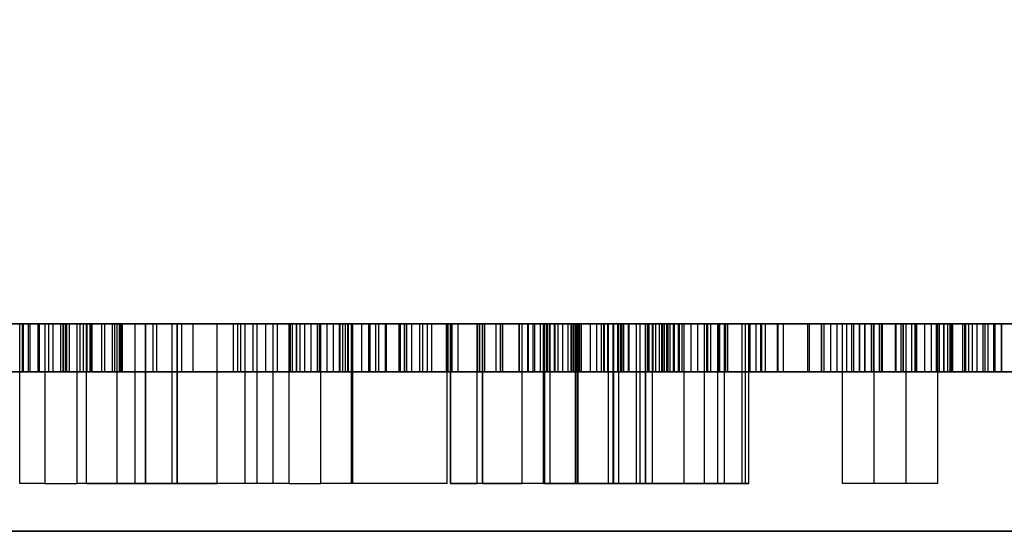
# Model space of a CAD drawing. Units: millimetres. Extents: x 18111 to 23332, y 36865 to 41065.
# Drawn here: x 20778 to 20840, y 39460 to 39492 of the extents above; entities that cross this region are included whole.
import ezdxf

# ---------------------------------------------------------------- set-up
doc = ezdxf.new("R2010")
doc.units = ezdxf.units.MM
doc.header["$LTSCALE"] = 200
doc.layers.add('OTWORY_MONTAŻOWE', color=1, linetype='Continuous')

msp = doc.modelspace()

# ---------------------------------------------------------------- linework, layer by layer
at = {"color": 7, "linetype": 'Continuous', "lineweight": 25}
for p, q in [((19773.574, 39473.196), (21138.64, 39473.196)), ((21068.447, 39473.196), (19844.435, 39473.196)), ((20225.862, 39473.196), (21008.713, 39473.196)), ((20857.109, 39473.196), (20225.993, 39473.196)), ((20815.795, 39473.196), (20692.388, 39473.196)), ((20812.992, 39473.196), (20697.046, 39473.196)), ((20763.271, 39473.196), (20779.243, 39473.196)), ((20813.864, 39473.196), (20764.094, 39473.196)), ((20829.351, 39473.196), (20765.28, 39473.196)), ((20766.079, 39473.196), (20788.978, 39473.196)), ((20818.354, 39473.196), (20766.224, 39473.196)), ((20767.651, 39473.196), (20797.758, 39473.196)), ((20767.967, 39473.196), (20788.978, 39473.196)), ((20778.745, 39473.196), (20769.489, 39473.196)), ((20769.489, 39473.196), (20778.334, 39473.196)), ((20770.339, 39473.196), (20803.937, 39473.196)), ((20770.749, 39473.196), (20834.864, 39473.196)), ((20782.093, 39473.196), (20771.038, 39473.196)), ((20771.356, 39473.196), (20798.713, 39473.196)), ((20782.293, 39473.196), (20772.533, 39473.196)), ((20781.046, 39473.196), (20772.632, 39473.196)), ((20772.632, 39473.196), (20805.219, 39473.196)), ((20794.251, 39473.196), (20772.793, 39473.196)), ((20784.038, 39473.196), (20773.092, 39473.196)), ((20778.635, 39473.196), (20774.326, 39473.196)), ((20780.18, 39473.196), (20774.644, 39473.196)), ((20843.116, 39473.196), (20774.823, 39473.196)), ((20780.674, 39473.196), (20775.505, 39473.196)), ((20780.86, 39473.196), (20775.976, 39473.196)), ((20784.038, 39473.196), (20776.008, 39473.196)), ((20843.292, 39473.196), (20776.706, 39473.196)), ((20784.348, 39473.196), (20777.165, 39473.196)), ((20781.203, 39473.196), (20777.25, 39473.196)), ((20782.497, 39473.196), (20777.486, 39473.196)), ((20781.875, 39473.196), (20777.566, 39473.196)), ((20777.587, 39473.196), (20795.047, 39473.196)), ((20783.42, 39473.196), (20777.884, 39473.196)), ((20779.666, 39473.196), (20778.097, 39473.196)), ((20778.097, 39463.196), (20778.097, 39473.196)), ((20778.262, 39473.196), (20812.169, 39473.196)), ((20778.262, 39470.196), (20778.262, 39473.196)), ((20778.334, 39470.196), (20778.334, 39473.196)), ((20778.334, 39473.196), (20780.794, 39473.196)), ((20778.635, 39470.196), (20778.635, 39473.196)), ((20778.635, 39473.196), (20802.219, 39473.196)), ((20783.914, 39473.196), (20778.745, 39473.196)), ((20778.745, 39470.196), (20778.745, 39473.196)), ((20779.243, 39473.196), (20782.293, 39473.196)), ((20779.243, 39470.196), (20779.243, 39473.196)), ((20779.314, 39473.196), (20779.314, 39470.196)), ((20783.23, 39473.196), (20779.315, 39473.196)), ((20781.666, 39473.196), (20779.666, 39473.196)), ((20779.666, 39473.196), (20779.666, 39463.196)), ((20796.362, 39473.196), (20779.924, 39473.196)), ((20779.924, 39470.196), (20779.924, 39473.196)), ((20780.18, 39470.196), (20780.18, 39473.196)), ((20791.969, 39473.196), (20780.18, 39473.196)), ((20780.64, 39473.196), (20780.64, 39470.196)), ((20780.64, 39473.196), (20782.535, 39473.196)), ((20780.674, 39470.196), (20780.674, 39473.196)), ((20788.252, 39473.196), (20780.674, 39473.196)), ((20780.794, 39473.196), (20780.794, 39470.196)), ((20780.794, 39473.196), (20798.343, 39473.196)), ((20801.104, 39473.196), (20780.86, 39473.196)), ((20780.86, 39470.196), (20780.86, 39473.196)), ((20780.952, 39473.196), (20780.952, 39470.196)), ((20784.54, 39473.196), (20780.961, 39473.196)), ((20781.046, 39473.196), (20798.918, 39473.196)), ((20781.046, 39470.196), (20781.046, 39473.196)), ((20781.203, 39473.196), (20795.685, 39473.196)), ((20781.203, 39470.196), (20781.203, 39473.196)), ((20785.333, 39473.196), (20781.666, 39473.196)), ((20787.985, 39473.196), (20781.666, 39473.196)), ((20781.666, 39473.196), (20781.666, 39463.196)), ((20781.875, 39473.196), (20807.271, 39473.196)), ((20781.875, 39470.196), (20781.875, 39473.196)), ((20784.476, 39473.196), (20782.093, 39473.196)), ((20782.093, 39470.196), (20782.093, 39473.196)), ((20782.273, 39473.196), (20785.333, 39473.196)), ((20784.196, 39473.196), (20782.273, 39473.196)), ((20782.273, 39463.196), (20782.273, 39473.196)), ((20782.293, 39473.196), (20782.293, 39470.196)), ((20806.948, 39473.196), (20782.497, 39473.196)), ((20782.497, 39470.196), (20782.497, 39473.196)), ((20782.535, 39473.196), (20782.535, 39470.196)), ((20805.57, 39473.196), (20782.535, 39473.196)), ((20782.554, 39473.196), (20782.554, 39470.196)), ((20786.469, 39473.196), (20782.555, 39473.196)), ((20782.641, 39473.196), (20811.87, 39473.196)), ((20782.641, 39470.196), (20782.641, 39473.196)), ((20783.23, 39473.196), (20801.985, 39473.196)), ((20783.23, 39470.196), (20783.23, 39473.196)), ((20795.209, 39473.196), (20783.42, 39473.196)), ((20783.42, 39470.196), (20783.42, 39473.196)), ((20783.88, 39473.196), (20783.88, 39470.196)), ((20783.88, 39473.196), (20786.676, 39473.196)), ((20783.914, 39470.196), (20783.914, 39473.196)), ((20791.492, 39473.196), (20783.914, 39473.196)), ((20784.038, 39473.196), (20784.038, 39470.196)), ((20784.196, 39473.196), (20787.985, 39473.196)), ((20784.196, 39463.196), (20784.196, 39473.196)), ((20801.017, 39473.196), (20784.348, 39473.196)), ((20784.348, 39470.196), (20784.348, 39473.196)), ((20784.408, 39473.196), (20784.476, 39473.196)), ((20784.408, 39473.196), (20784.408, 39470.196)), ((20784.476, 39470.196), (20784.476, 39473.196)), ((20784.54, 39470.196), (20784.54, 39473.196)), ((20802.676, 39473.196), (20784.54, 39473.196)), ((20785.333, 39463.196), (20785.333, 39473.196)), ((20785.968, 39473.196), (20785.968, 39463.196)), ((20785.968, 39473.196), (20787.643, 39473.196)), ((20790.473, 39473.196), (20785.968, 39473.196)), ((20785.968, 39463.196), (20785.968, 39473.196)), ((20790.473, 39473.196), (20785.97, 39473.196)), ((20786.469, 39473.196), (20805.225, 39473.196)), ((20786.469, 39470.196), (20786.469, 39473.196)), ((20786.676, 39473.196), (20786.676, 39470.196)), ((20808.375, 39473.196), (20786.676, 39473.196)), ((20787.643, 39463.196), (20787.643, 39473.196)), ((20787.968, 39473.196), (20787.968, 39463.196)), ((20790.473, 39473.196), (20787.968, 39473.196)), ((20790.473, 39473.196), (20787.968, 39473.196)), ((20787.968, 39473.196), (20790.473, 39473.196)), ((20787.968, 39463.196), (20787.968, 39473.196)), ((20787.985, 39463.196), (20787.985, 39473.196)), ((20788.252, 39470.196), (20788.252, 39473.196)), ((20792.728, 39473.196), (20788.252, 39473.196)), ((20788.978, 39470.196), (20788.978, 39473.196)), ((20792.225, 39473.196), (20790.473, 39473.196)), ((20790.473, 39473.196), (20793.977, 39473.196)), ((20790.473, 39463.196), (20790.473, 39473.196)), ((20791.492, 39470.196), (20791.492, 39473.196)), ((20795.968, 39473.196), (20791.492, 39473.196)), ((20791.756, 39473.196), (20791.756, 39470.196)), ((20813.864, 39473.196), (20791.756, 39473.196)), ((20797.366, 39473.196), (20791.969, 39473.196)), ((20791.969, 39470.196), (20791.969, 39473.196)), ((20792.225, 39463.196), (20792.225, 39473.196)), ((20792.728, 39470.196), (20792.728, 39473.196)), ((20792.728, 39473.196), (20795.469, 39473.196)), ((20794.982, 39473.196), (20792.982, 39473.196)), ((20792.982, 39463.196), (20792.982, 39473.196)), ((20793.525, 39473.196), (20799.997, 39473.196)), ((20793.525, 39470.196), (20793.525, 39473.196)), ((20793.977, 39463.196), (20793.977, 39473.196)), ((20794.251, 39470.196), (20794.251, 39473.196)), ((20794.251, 39473.196), (20802.333, 39473.196)), ((20796.982, 39473.196), (20794.982, 39473.196)), ((20794.982, 39463.196), (20794.982, 39473.196)), ((20795.047, 39473.196), (20795.047, 39470.196)), ((20795.441, 39473.196), (20795.047, 39473.196)), ((20800.606, 39473.196), (20795.209, 39473.196)), ((20795.209, 39470.196), (20795.209, 39473.196)), ((20795.441, 39470.196), (20795.441, 39473.196)), ((20795.472, 39470.196), (20795.472, 39473.196)), ((20795.685, 39470.196), (20795.685, 39473.196)), ((20795.685, 39473.196), (20811.657, 39473.196)), ((20795.968, 39470.196), (20795.968, 39473.196)), ((20795.968, 39473.196), (20798.709, 39473.196)), ((20796.362, 39473.196), (20804.947, 39473.196)), ((20796.362, 39470.196), (20796.362, 39473.196)), ((20796.756, 39473.196), (20796.756, 39470.196)), ((20815.947, 39473.196), (20796.777, 39473.196)), ((20796.869, 39473.196), (20796.869, 39470.196)), ((20810.298, 39473.196), (20796.908, 39473.196)), ((20796.919, 39473.196), (20801.017, 39473.196)), ((20796.919, 39470.196), (20796.919, 39473.196)), ((20798.982, 39473.196), (20796.982, 39473.196)), ((20796.982, 39463.196), (20796.982, 39473.196)), ((20797.349, 39473.196), (20797.349, 39470.196)), ((20819.165, 39473.196), (20797.362, 39473.196)), ((20797.366, 39470.196), (20797.366, 39473.196)), ((20798.644, 39473.196), (20797.366, 39473.196)), ((20797.758, 39473.196), (20797.758, 39470.196)), ((20797.758, 39473.196), (20798.512, 39473.196)), ((20798.153, 39470.196), (20798.153, 39473.196)), ((20798.153, 39473.196), (20817.501, 39473.196)), ((20798.163, 39473.196), (20798.163, 39470.196)), ((20802.333, 39473.196), (20798.169, 39473.196)), ((20798.681, 39473.196), (20798.343, 39473.196)), ((20798.343, 39473.196), (20798.343, 39470.196)), ((20798.512, 39473.196), (20798.512, 39470.196)), ((20798.644, 39473.196), (20798.644, 39470.196)), ((20807.979, 39473.196), (20798.644, 39473.196)), ((20798.681, 39470.196), (20798.681, 39473.196)), ((20798.711, 39470.196), (20798.711, 39473.196)), ((20798.713, 39470.196), (20798.713, 39473.196)), ((20798.713, 39473.196), (20799.529, 39473.196)), ((20804.899, 39473.196), (20798.899, 39473.196)), ((20798.899, 39463.196), (20798.899, 39473.196)), ((20798.918, 39473.196), (20809.999, 39473.196)), ((20798.918, 39470.196), (20798.918, 39473.196)), ((20798.982, 39463.196), (20798.982, 39473.196)), ((20799.529, 39473.196), (20799.529, 39470.196)), ((20799.529, 39473.196), (20809.396, 39473.196)), ((20822.479, 39473.196), (20799.997, 39473.196)), ((20799.997, 39470.196), (20799.997, 39473.196)), ((20800.049, 39473.196), (20800.049, 39470.196)), ((20800.437, 39473.196), (20800.049, 39473.196)), ((20800.049, 39473.196), (20817.566, 39473.196)), ((20800.437, 39470.196), (20800.437, 39473.196)), ((20811.351, 39473.196), (20800.437, 39473.196)), ((20801.884, 39473.196), (20800.606, 39473.196)), ((20800.606, 39470.196), (20800.606, 39473.196)), ((20801.017, 39473.196), (20801.017, 39470.196)), ((20844.25, 39473.196), (20801.104, 39473.196)), ((20801.104, 39470.196), (20801.104, 39473.196)), ((20801.869, 39473.196), (20801.869, 39470.196)), ((20811.219, 39473.196), (20801.884, 39473.196)), ((20801.884, 39470.196), (20801.884, 39473.196)), ((20801.903, 39470.196), (20801.903, 39473.196)), ((20811.159, 39473.196), (20801.903, 39473.196)), ((20801.903, 39473.196), (20810.748, 39473.196)), ((20801.985, 39470.196), (20801.985, 39473.196)), ((20809.601, 39473.196), (20801.985, 39473.196)), ((20802.219, 39470.196), (20802.219, 39473.196)), ((20802.219, 39473.196), (20812.992, 39473.196)), ((20802.333, 39473.196), (20802.333, 39470.196)), ((20802.349, 39473.196), (20802.349, 39470.196)), ((20819.486, 39473.196), (20802.37, 39473.196)), ((20802.676, 39470.196), (20802.676, 39473.196)), ((20853.499, 39473.196), (20802.676, 39473.196)), ((20803.163, 39473.196), (20803.163, 39470.196)), ((20803.163, 39473.196), (20867.278, 39473.196)), ((20803.358, 39473.196), (20803.358, 39470.196)), ((20803.677, 39473.196), (20803.358, 39473.196)), ((20803.358, 39473.196), (20820.194, 39473.196)), ((20814.591, 39473.196), (20803.677, 39473.196)), ((20803.677, 39470.196), (20803.677, 39473.196)), ((20803.937, 39470.196), (20803.937, 39473.196)), ((20803.937, 39473.196), (20837.24, 39473.196)), ((20804.857, 39473.196), (20844.25, 39473.196)), ((20804.857, 39470.196), (20804.857, 39473.196)), ((20804.899, 39463.196), (20804.899, 39473.196)), ((20814.708, 39473.196), (20804.947, 39473.196)), ((20804.947, 39473.196), (20804.947, 39470.196)), ((20805.113, 39473.196), (20805.113, 39463.196)), ((20805.113, 39473.196), (20806.787, 39473.196)), ((20809.617, 39473.196), (20805.113, 39473.196)), ((20805.113, 39463.196), (20805.113, 39473.196)), ((20809.617, 39473.196), (20805.115, 39473.196)), ((20805.219, 39473.196), (20838.14, 39473.196)), ((20805.219, 39470.196), (20805.219, 39473.196)), ((20805.225, 39473.196), (20812.841, 39473.196)), ((20805.225, 39470.196), (20805.225, 39473.196)), ((20805.57, 39473.196), (20805.57, 39470.196)), ((20808.374, 39473.196), (20805.57, 39473.196)), ((20806.787, 39463.196), (20806.787, 39473.196)), ((20806.813, 39473.196), (20806.813, 39470.196)), ((20814.576, 39473.196), (20806.813, 39473.196)), ((20806.813, 39473.196), (20818.544, 39473.196)), ((20806.948, 39473.196), (20809.396, 39473.196)), ((20806.948, 39470.196), (20806.948, 39473.196)), ((20807.113, 39473.196), (20807.113, 39463.196)), ((20807.113, 39473.196), (20809.617, 39473.196)), ((20809.617, 39473.196), (20807.113, 39473.196)), ((20809.617, 39473.196), (20807.113, 39473.196)), ((20807.113, 39463.196), (20807.113, 39473.196)), ((20807.271, 39473.196), (20817.816, 39473.196)), ((20807.271, 39470.196), (20807.271, 39473.196)), ((20807.979, 39470.196), (20807.979, 39473.196)), ((20809.434, 39473.196), (20807.979, 39473.196)), ((20808.247, 39470.196), (20808.247, 39473.196)), ((20808.247, 39473.196), (20854.454, 39473.196)), ((20808.374, 39470.196), (20808.374, 39473.196)), ((20808.374, 39473.196), (20809.964, 39473.196)), ((20808.375, 39473.196), (20808.375, 39470.196)), ((20811.613, 39473.196), (20808.375, 39473.196)), ((20809.396, 39473.196), (20809.396, 39470.196)), ((20809.434, 39470.196), (20809.434, 39473.196)), ((20818.764, 39473.196), (20809.434, 39473.196)), ((20809.601, 39470.196), (20809.601, 39473.196)), ((20811.369, 39473.196), (20809.617, 39473.196)), ((20809.617, 39473.196), (20813.122, 39473.196)), ((20809.617, 39463.196), (20809.617, 39473.196)), ((20809.968, 39473.196), (20809.968, 39470.196)), ((20809.973, 39470.196), (20809.973, 39473.196)), ((20814.289, 39473.196), (20809.98, 39473.196)), ((20809.999, 39470.196), (20809.999, 39473.196)), ((20815.834, 39473.196), (20810.298, 39473.196)), ((20810.298, 39470.196), (20810.298, 39473.196)), ((20810.375, 39473.196), (20810.375, 39470.196)), ((20829.967, 39473.196), (20810.375, 39473.196)), ((20813.019, 39473.196), (20810.375, 39473.196)), ((20810.748, 39470.196), (20810.748, 39473.196)), ((20810.748, 39473.196), (20813.208, 39473.196)), ((20810.947, 39473.196), (20819.774, 39473.196)), ((20811.009, 39473.196), (20810.947, 39473.196)), ((20810.947, 39463.196), (20810.947, 39473.196)), ((20816.787, 39473.196), (20811.009, 39473.196)), ((20811.009, 39473.196), (20811.009, 39463.196)), ((20811.159, 39470.196), (20811.159, 39473.196)), ((20816.328, 39473.196), (20811.159, 39473.196)), ((20812.674, 39473.196), (20811.219, 39473.196)), ((20811.219, 39470.196), (20811.219, 39473.196)), ((20812.744, 39473.196), (20811.351, 39473.196)), ((20811.351, 39470.196), (20811.351, 39473.196)), ((20811.369, 39463.196), (20811.369, 39473.196)), ((20811.613, 39473.196), (20811.613, 39470.196)), ((20811.613, 39473.196), (20813.204, 39473.196)), ((20811.657, 39473.196), (20811.657, 39470.196)), ((20811.657, 39473.196), (20814.708, 39473.196)), ((20811.87, 39470.196), (20811.87, 39473.196)), ((20811.87, 39473.196), (20848.139, 39473.196)), ((20812.169, 39473.196), (20836.446, 39473.196)), ((20812.169, 39470.196), (20812.169, 39473.196)), ((20812.474, 39473.196), (20812.474, 39470.196)), ((20821.247, 39473.196), (20812.478, 39473.196)), ((20822.004, 39473.196), (20812.674, 39473.196)), ((20812.674, 39470.196), (20812.674, 39473.196)), ((20812.744, 39470.196), (20812.744, 39473.196)), ((20818.762, 39473.196), (20812.744, 39473.196)), ((20812.841, 39470.196), (20812.841, 39473.196)), ((20812.947, 39463.196), (20812.947, 39473.196)), ((20812.947, 39473.196), (20817.774, 39473.196)), ((20815.36, 39473.196), (20812.947, 39473.196)), ((20812.992, 39470.196), (20812.992, 39473.196)), ((20813.019, 39470.196), (20813.019, 39473.196)), ((20813.019, 39473.196), (20822.385, 39473.196)), ((20815.36, 39473.196), (20813.029, 39473.196)), ((20817.347, 39473.196), (20813.029, 39473.196)), ((20813.029, 39473.196), (20813.029, 39463.196)), ((20813.122, 39463.196), (20813.122, 39473.196)), ((20813.208, 39473.196), (20813.208, 39470.196)), ((20813.208, 39473.196), (20830.757, 39473.196)), ((20813.213, 39470.196), (20813.213, 39473.196)), ((20813.318, 39473.196), (20813.318, 39470.196)), ((20834.246, 39473.196), (20813.318, 39473.196)), ((20816.259, 39473.196), (20813.318, 39473.196)), ((20813.864, 39473.196), (20813.864, 39470.196)), ((20814.289, 39473.196), (20839.685, 39473.196)), ((20814.289, 39470.196), (20814.289, 39473.196)), ((20814.576, 39473.196), (20814.97, 39473.196)), ((20814.576, 39470.196), (20814.576, 39473.196)), ((20815.984, 39473.196), (20814.591, 39473.196)), ((20814.591, 39470.196), (20814.591, 39473.196)), ((20814.708, 39473.196), (20814.708, 39470.196)), ((20814.753, 39473.196), (20814.753, 39470.196)), ((20814.753, 39473.196), (20818.703, 39473.196)), ((20814.968, 39473.196), (20814.968, 39470.196)), ((20818.884, 39473.196), (20814.969, 39473.196)), ((20814.973, 39470.196), (20814.973, 39473.196)), ((20814.993, 39473.196), (20814.993, 39463.196)), ((20823.825, 39473.196), (20814.993, 39473.196)), ((20815.323, 39473.196), (20821.054, 39473.196)), ((20815.323, 39473.196), (20822.311, 39473.196)), ((20815.323, 39463.196), (20815.323, 39473.196)), ((20819.774, 39473.196), (20815.36, 39473.196)), ((20815.36, 39463.196), (20815.36, 39473.196)), ((20817.774, 39473.196), (20815.36, 39473.196)), ((20815.611, 39470.196), (20815.611, 39473.196)), ((20820.622, 39473.196), (20815.611, 39473.196)), ((20815.611, 39473.196), (20817.566, 39473.196)), ((20821.054, 39473.196), (20815.668, 39473.196)), ((20815.668, 39463.196), (20815.668, 39473.196)), ((20815.795, 39473.196), (20821.438, 39473.196)), ((20815.795, 39470.196), (20815.795, 39473.196)), ((20827.623, 39473.196), (20815.834, 39473.196)), ((20815.834, 39470.196), (20815.834, 39473.196)), ((20815.947, 39470.196), (20815.947, 39473.196)), ((20822.002, 39473.196), (20815.984, 39473.196)), ((20815.984, 39470.196), (20815.984, 39473.196)), ((20816.259, 39473.196), (20816.259, 39470.196)), ((20816.259, 39473.196), (20825.625, 39473.196)), ((20816.294, 39473.196), (20819.09, 39473.196)), ((20816.294, 39470.196), (20816.294, 39473.196)), ((20816.328, 39470.196), (20816.328, 39473.196)), ((20823.906, 39473.196), (20816.328, 39473.196)), ((20816.787, 39473.196), (20817.347, 39473.196)), ((20816.787, 39463.196), (20816.787, 39473.196)), ((20816.993, 39473.196), (20816.993, 39463.196)), ((20821.881, 39473.196), (20817.029, 39473.196)), ((20817.347, 39463.196), (20817.347, 39473.196)), ((20823.416, 39473.196), (20817.366, 39473.196)), ((20817.366, 39463.196), (20817.366, 39473.196)), ((20817.474, 39473.196), (20817.474, 39470.196)), ((20824.653, 39473.196), (20817.475, 39473.196)), ((20817.501, 39470.196), (20817.501, 39473.196)), ((20817.566, 39470.196), (20817.566, 39473.196)), ((20817.774, 39463.196), (20817.774, 39473.196)), ((20817.816, 39473.196), (20818.209, 39473.196)), ((20817.816, 39470.196), (20817.816, 39473.196)), ((20817.993, 39473.196), (20821.943, 39473.196)), ((20817.993, 39470.196), (20817.993, 39473.196)), ((20818.213, 39470.196), (20818.213, 39473.196)), ((20818.686, 39473.196), (20818.354, 39473.196)), ((20818.354, 39473.196), (20818.354, 39470.196)), ((20836.446, 39473.196), (20818.434, 39473.196)), ((20818.434, 39470.196), (20818.434, 39473.196)), ((20818.544, 39470.196), (20818.544, 39473.196)), ((20824.883, 39473.196), (20818.544, 39473.196)), ((20818.686, 39473.196), (20819.63, 39473.196)), ((20818.686, 39470.196), (20818.686, 39473.196)), ((20818.703, 39473.196), (20835.597, 39473.196)), ((20818.703, 39470.196), (20818.703, 39473.196)), ((20818.762, 39470.196), (20818.762, 39473.196)), ((20828.966, 39473.196), (20818.762, 39473.196)), ((20833.386, 39473.196), (20818.764, 39473.196)), ((20818.764, 39470.196), (20818.764, 39473.196)), ((20818.884, 39473.196), (20837.639, 39473.196)), ((20818.884, 39470.196), (20818.884, 39473.196)), ((20819.09, 39473.196), (20819.09, 39470.196)), ((20840.79, 39473.196), (20819.09, 39473.196)), ((20830.412, 39473.196), (20819.165, 39473.196)), ((20819.165, 39470.196), (20819.165, 39473.196)), ((20824.295, 39473.196), (20819.417, 39473.196)), ((20819.417, 39470.196), (20819.417, 39473.196)), ((20819.417, 39473.196), (20834.329, 39473.196)), ((20828.562, 39473.196), (20819.486, 39473.196)), ((20819.486, 39470.196), (20819.486, 39473.196)), ((20819.63, 39473.196), (20836.487, 39473.196)), ((20819.63, 39473.196), (20819.63, 39470.196)), ((20819.774, 39463.196), (20819.774, 39473.196)), ((20823.862, 39473.196), (20820.194, 39473.196)), ((20820.194, 39473.196), (20820.194, 39470.196)), ((20820.622, 39470.196), (20820.622, 39473.196)), ((20820.622, 39473.196), (20828.408, 39473.196)), ((20821.054, 39463.196), (20821.054, 39473.196)), ((20821.194, 39473.196), (20826.008, 39473.196)), ((20825.676, 39473.196), (20821.194, 39473.196)), ((20821.194, 39470.196), (20821.194, 39473.196)), ((20821.247, 39473.196), (20854.235, 39473.196)), ((20821.247, 39470.196), (20821.247, 39473.196)), ((20821.438, 39473.196), (20831.523, 39473.196)), ((20821.438, 39470.196), (20821.438, 39473.196)), ((20821.881, 39473.196), (20823.825, 39473.196)), ((20821.881, 39463.196), (20821.881, 39473.196)), ((20821.943, 39473.196), (20838.837, 39473.196)), ((20821.943, 39470.196), (20821.943, 39473.196)), ((20832.206, 39473.196), (20822.002, 39473.196)), ((20822.002, 39470.196), (20822.002, 39473.196)), ((20836.626, 39473.196), (20822.004, 39473.196)), ((20822.004, 39470.196), (20822.004, 39473.196)), ((20822.311, 39473.196), (20823.612, 39473.196)), ((20822.311, 39463.196), (20822.311, 39473.196)), ((20822.351, 39470.196), (20822.351, 39473.196)), ((20850.25, 39473.196), (20822.351, 39473.196)), ((20822.385, 39473.196), (20836.051, 39473.196)), ((20822.385, 39470.196), (20822.385, 39473.196)), ((20822.479, 39473.196), (20822.479, 39470.196)), ((20823.416, 39463.196), (20823.416, 39473.196)), ((20823.612, 39463.196), (20823.612, 39473.196)), ((20823.825, 39463.196), (20823.825, 39473.196)), ((20823.862, 39473.196), (20831.648, 39473.196)), ((20823.862, 39473.196), (20823.862, 39470.196)), ((20823.906, 39470.196), (20823.906, 39473.196)), ((20828.382, 39473.196), (20823.906, 39473.196)), ((20846.49, 39473.196), (20824.295, 39473.196)), ((20824.295, 39470.196), (20824.295, 39473.196)), ((20824.554, 39473.196), (20824.554, 39470.196)), ((20827.535, 39473.196), (20824.554, 39473.196)), ((20824.554, 39473.196), (20839.844, 39473.196)), ((20824.653, 39473.196), (20851.002, 39473.196)), ((20824.653, 39470.196), (20824.653, 39473.196)), ((20824.883, 39473.196), (20892.337, 39473.196)), ((20824.883, 39470.196), (20824.883, 39473.196)), ((20825.625, 39473.196), (20839.291, 39473.196)), ((20825.625, 39470.196), (20825.625, 39473.196)), ((20825.676, 39473.196), (20897.335, 39473.196)), ((20825.676, 39470.196), (20825.676, 39473.196)), ((20826.008, 39470.196), (20826.008, 39473.196)), ((20849.73, 39473.196), (20827.535, 39473.196)), ((20827.535, 39470.196), (20827.535, 39473.196)), ((20833.02, 39473.196), (20827.623, 39473.196)), ((20827.623, 39470.196), (20827.623, 39473.196)), ((20828.382, 39470.196), (20828.382, 39473.196)), ((20828.382, 39473.196), (20831.123, 39473.196)), ((20828.408, 39473.196), (20830.29, 39473.196)), ((20828.408, 39470.196), (20828.408, 39473.196)), ((20828.562, 39470.196), (20828.562, 39473.196)), ((20869.896, 39473.196), (20828.562, 39473.196)), ((20828.966, 39470.196), (20828.966, 39473.196)), ((20830.29, 39473.196), (20828.966, 39473.196)), ((20829.359, 39470.196), (20829.359, 39473.196)), ((20831.693, 39473.196), (20829.693, 39473.196)), ((20829.693, 39463.196), (20829.693, 39473.196)), ((20829.967, 39470.196), (20829.967, 39473.196)), ((20837.436, 39473.196), (20829.967, 39473.196)), ((20830.29, 39470.196), (20830.29, 39473.196)), ((20830.296, 39470.196), (20830.296, 39473.196)), ((20862.787, 39473.196), (20830.412, 39473.196)), ((20830.412, 39470.196), (20830.412, 39473.196)), ((20831.095, 39473.196), (20830.757, 39473.196)), ((20830.757, 39473.196), (20830.757, 39470.196)), ((20830.785, 39470.196), (20830.785, 39473.196)), ((20830.785, 39473.196), (20833.065, 39473.196)), ((20846.026, 39473.196), (20830.785, 39473.196)), ((20831.095, 39470.196), (20831.095, 39473.196)), ((20831.126, 39470.196), (20831.126, 39473.196)), ((20831.531, 39470.196), (20831.531, 39473.196)), ((20831.648, 39473.196), (20833.53, 39473.196)), ((20831.648, 39470.196), (20831.648, 39473.196)), ((20833.693, 39473.196), (20831.693, 39473.196)), ((20831.693, 39463.196), (20831.693, 39473.196)), ((20832.026, 39470.196), (20832.026, 39473.196)), ((20839.676, 39473.196), (20832.026, 39473.196)), ((20832.159, 39470.196), (20832.159, 39473.196)), ((20837.36, 39473.196), (20832.159, 39473.196)), ((20832.159, 39473.196), (20833.511, 39473.196)), ((20833.53, 39473.196), (20832.206, 39473.196)), ((20832.206, 39470.196), (20832.206, 39473.196)), ((20834.298, 39473.196), (20833.02, 39473.196)), ((20833.02, 39470.196), (20833.02, 39473.196)), ((20833.065, 39470.196), (20833.065, 39473.196)), ((20833.065, 39473.196), (20835.288, 39473.196)), ((20835.288, 39473.196), (20833.386, 39473.196)), ((20833.386, 39470.196), (20833.386, 39473.196)), ((20833.511, 39470.196), (20833.511, 39473.196)), ((20838.634, 39473.196), (20833.511, 39473.196)), ((20833.53, 39470.196), (20833.53, 39473.196)), ((20833.536, 39470.196), (20833.536, 39473.196)), ((20835.693, 39473.196), (20833.693, 39473.196)), ((20833.693, 39463.196), (20833.693, 39473.196)), ((20849.266, 39473.196), (20834.025, 39473.196)), ((20834.025, 39473.196), (20836.305, 39473.196)), ((20834.025, 39473.196), (20834.025, 39470.196)), ((20834.246, 39473.196), (20834.246, 39470.196)), ((20840.676, 39473.196), (20834.246, 39473.196)), ((20843.633, 39473.196), (20834.298, 39473.196)), ((20834.298, 39470.196), (20834.298, 39473.196)), ((20834.359, 39470.196), (20834.359, 39473.196)), ((20834.864, 39470.196), (20834.864, 39473.196)), ((20835.288, 39470.196), (20835.288, 39473.196)), ((20835.296, 39470.196), (20835.296, 39473.196)), ((20835.597, 39470.196), (20835.597, 39473.196)), ((20835.597, 39473.196), (20839.201, 39473.196)), ((20835.693, 39463.196), (20835.693, 39473.196)), ((20835.772, 39473.196), (20835.772, 39470.196)), ((20836.091, 39473.196), (20835.772, 39473.196)), ((20835.772, 39473.196), (20852.608, 39473.196)), ((20836.051, 39470.196), (20836.051, 39473.196)), ((20836.051, 39473.196), (20837.865, 39473.196)), ((20836.091, 39470.196), (20836.091, 39473.196)), ((20847.005, 39473.196), (20836.091, 39473.196)), ((20836.305, 39473.196), (20838.528, 39473.196)), ((20836.305, 39470.196), (20836.305, 39473.196)), ((20836.446, 39473.196), (20836.446, 39470.196)), ((20836.531, 39470.196), (20836.531, 39473.196)), ((20842.915, 39473.196), (20836.601, 39473.196)), ((20836.601, 39473.196), (20836.601, 39470.196)), ((20838.528, 39473.196), (20836.626, 39473.196)), ((20836.626, 39470.196), (20836.626, 39473.196)), ((20840.768, 39473.196), (20837.24, 39473.196)), ((20837.24, 39473.196), (20837.24, 39470.196)), ((20837.36, 39473.196), (20837.36, 39470.196)), ((20837.36, 39473.196), (20854.857, 39473.196)), ((20837.436, 39470.196), (20837.436, 39473.196)), ((20850.416, 39473.196), (20837.436, 39473.196)), ((20837.639, 39470.196), (20837.639, 39473.196)), ((20837.639, 39473.196), (20845.256, 39473.196)), ((20837.865, 39470.196), (20837.865, 39473.196)), ((20837.865, 39473.196), (20850.602, 39473.196)), ((20838.14, 39473.196), (20889.302, 39473.196)), ((20838.14, 39473.196), (20838.14, 39470.196)), ((20838.528, 39470.196), (20838.528, 39473.196)), ((20838.536, 39470.196), (20838.536, 39473.196)), ((20838.634, 39473.196), (20838.634, 39470.196)), ((20838.634, 39473.196), (20863.735, 39473.196)), ((20838.837, 39473.196), (20842.441, 39473.196)), ((20838.837, 39470.196), (20838.837, 39473.196)), ((20839.201, 39470.196), (20839.201, 39473.196)), ((20839.201, 39473.196), (20854.69, 39473.196)), ((20839.291, 39473.196), (20841.105, 39473.196)), ((20839.291, 39470.196), (20839.291, 39473.196)), ((20855.975, 39473.196), (20839.676, 39473.196)), ((20839.676, 39473.196), (20839.676, 39470.196)), ((20839.685, 39473.196), (20850.23, 39473.196)), ((20839.685, 39470.196), (20839.685, 39473.196)), ((20815.795, 39470.196), (20692.388, 39470.196)), ((20812.992, 39470.196), (20697.046, 39470.196)), ((20763.271, 39470.196), (20779.243, 39470.196)), ((20813.864, 39470.196), (20764.094, 39470.196)), ((20829.351, 39470.196), (20765.28, 39470.196)), ((20766.079, 39470.196), (20788.978, 39470.196)), ((20818.354, 39470.196), (20766.224, 39470.196)), ((20767.651, 39470.196), (20797.758, 39470.196)), ((20767.967, 39470.196), (20788.978, 39470.196)), ((20778.745, 39470.196), (20769.489, 39470.196)), ((20769.489, 39470.196), (20778.334, 39470.196)), ((20770.339, 39470.196), (20803.937, 39470.196)), ((20770.749, 39470.196), (20834.864, 39470.196)), ((20782.093, 39470.196), (20771.038, 39470.196)), ((20771.356, 39470.196), (20798.713, 39470.196)), ((20782.293, 39470.196), (20772.533, 39470.196)), ((20781.046, 39470.196), (20772.632, 39470.196)), ((20772.632, 39470.196), (20805.219, 39470.196)), ((20794.251, 39470.196), (20772.793, 39470.196)), ((20784.038, 39470.196), (20773.092, 39470.196)), ((20778.635, 39470.196), (20774.326, 39470.196)), ((20780.18, 39470.196), (20774.644, 39470.196)), ((20843.116, 39470.196), (20774.823, 39470.196)), ((20780.674, 39470.196), (20775.505, 39470.196)), ((20780.86, 39470.196), (20775.976, 39470.196)), ((20784.038, 39470.196), (20776.008, 39470.196)), ((20843.292, 39470.196), (20776.706, 39470.196)), ((20784.348, 39470.196), (20777.165, 39470.196)), ((20781.203, 39470.196), (20777.25, 39470.196)), ((20782.497, 39470.196), (20777.486, 39470.196)), ((20781.875, 39470.196), (20777.566, 39470.196)), ((20777.587, 39470.196), (20795.047, 39470.196)), ((20783.42, 39470.196), (20777.884, 39470.196)), ((20778.262, 39470.196), (20812.169, 39470.196)), ((20778.334, 39470.196), (20780.794, 39470.196)), ((20778.635, 39470.196), (20802.219, 39470.196)), ((20783.914, 39470.196), (20778.745, 39470.196)), ((20779.243, 39470.196), (20782.293, 39470.196)), ((20783.23, 39470.196), (20779.315, 39470.196)), ((20796.362, 39470.196), (20779.924, 39470.196)), ((20791.969, 39470.196), (20780.18, 39470.196)), ((20780.64, 39470.196), (20782.535, 39470.196)), ((20788.252, 39470.196), (20780.674, 39470.196)), ((20780.794, 39470.196), (20798.343, 39470.196)), ((20801.104, 39470.196), (20780.86, 39470.196)), ((20784.54, 39470.196), (20780.961, 39470.196)), ((20781.046, 39470.196), (20798.918, 39470.196)), ((20781.203, 39470.196), (20795.685, 39470.196)), ((20781.875, 39470.196), (20807.271, 39470.196)), ((20784.476, 39470.196), (20782.093, 39470.196)), ((20806.948, 39470.196), (20782.497, 39470.196)), ((20805.57, 39470.196), (20782.535, 39470.196)), ((20786.469, 39470.196), (20782.555, 39470.196)), ((20782.641, 39470.196), (20811.87, 39470.196)), ((20783.23, 39470.196), (20801.985, 39470.196)), ((20795.209, 39470.196), (20783.42, 39470.196)), ((20783.88, 39470.196), (20786.676, 39470.196)), ((20791.492, 39470.196), (20783.914, 39470.196)), ((20801.017, 39470.196), (20784.348, 39470.196)), ((20784.408, 39470.196), (20784.476, 39470.196)), ((20802.676, 39470.196), (20784.54, 39470.196)), ((20786.469, 39470.196), (20805.225, 39470.196)), ((20808.375, 39470.196), (20786.676, 39470.196)), ((20792.728, 39470.196), (20788.252, 39470.196)), ((20795.968, 39470.196), (20791.492, 39470.196)), ((20813.864, 39470.196), (20791.756, 39470.196)), ((20797.366, 39470.196), (20791.969, 39470.196)), ((20792.728, 39470.196), (20795.469, 39470.196)), ((20793.525, 39470.196), (20799.997, 39470.196)), ((20794.251, 39470.196), (20802.333, 39470.196)), ((20795.441, 39470.196), (20795.047, 39470.196)), ((20800.606, 39470.196), (20795.209, 39470.196)), ((20795.685, 39470.196), (20811.657, 39470.196)), ((20795.968, 39470.196), (20798.709, 39470.196)), ((20796.362, 39470.196), (20804.947, 39470.196)), ((20815.947, 39470.196), (20796.777, 39470.196)), ((20810.298, 39470.196), (20796.908, 39470.196)), ((20796.919, 39470.196), (20801.017, 39470.196)), ((20819.165, 39470.196), (20797.362, 39470.196)), ((20798.644, 39470.196), (20797.366, 39470.196)), ((20797.758, 39470.196), (20798.512, 39470.196)), ((20798.153, 39470.196), (20817.501, 39470.196)), ((20802.333, 39470.196), (20798.169, 39470.196)), ((20798.681, 39470.196), (20798.343, 39470.196)), ((20807.979, 39470.196), (20798.644, 39470.196)), ((20798.713, 39470.196), (20799.529, 39470.196)), ((20798.918, 39470.196), (20809.999, 39470.196)), ((20799.529, 39470.196), (20809.396, 39470.196)), ((20822.479, 39470.196), (20799.997, 39470.196)), ((20800.437, 39470.196), (20800.049, 39470.196)), ((20800.049, 39470.196), (20817.566, 39470.196)), ((20811.351, 39470.196), (20800.437, 39470.196)), ((20801.884, 39470.196), (20800.606, 39470.196)), ((20844.25, 39470.196), (20801.104, 39470.196)), ((20811.219, 39470.196), (20801.884, 39470.196)), ((20801.903, 39470.196), (20810.748, 39470.196)), ((20811.159, 39470.196), (20801.903, 39470.196)), ((20809.601, 39470.196), (20801.985, 39470.196)), ((20802.219, 39470.196), (20812.992, 39470.196)), ((20819.486, 39470.196), (20802.37, 39470.196)), ((20853.499, 39470.196), (20802.676, 39470.196)), ((20803.163, 39470.196), (20867.278, 39470.196)), ((20803.358, 39470.196), (20820.194, 39470.196)), ((20803.677, 39470.196), (20803.358, 39470.196)), ((20814.591, 39470.196), (20803.677, 39470.196)), ((20803.937, 39470.196), (20837.24, 39470.196)), ((20804.857, 39470.196), (20844.25, 39470.196)), ((20814.708, 39470.196), (20804.947, 39470.196)), ((20805.219, 39470.196), (20838.14, 39470.196)), ((20805.225, 39470.196), (20812.841, 39470.196)), ((20808.374, 39470.196), (20805.57, 39470.196)), ((20806.813, 39470.196), (20818.544, 39470.196)), ((20814.576, 39470.196), (20806.813, 39470.196)), ((20806.948, 39470.196), (20809.396, 39470.196)), ((20807.271, 39470.196), (20817.816, 39470.196)), ((20809.434, 39470.196), (20807.979, 39470.196)), ((20808.247, 39470.196), (20854.454, 39470.196)), ((20808.374, 39470.196), (20809.964, 39470.196)), ((20811.613, 39470.196), (20808.375, 39470.196)), ((20818.764, 39470.196), (20809.434, 39470.196)), ((20814.289, 39470.196), (20809.98, 39470.196)), ((20815.834, 39470.196), (20810.298, 39470.196)), ((20829.967, 39470.196), (20810.375, 39470.196)), ((20813.019, 39470.196), (20810.375, 39470.196)), ((20810.748, 39470.196), (20813.208, 39470.196)), ((20816.328, 39470.196), (20811.159, 39470.196)), ((20812.674, 39470.196), (20811.219, 39470.196)), ((20812.744, 39470.196), (20811.351, 39470.196)), ((20811.613, 39470.196), (20813.204, 39470.196)), ((20811.657, 39470.196), (20814.708, 39470.196)), ((20811.87, 39470.196), (20848.139, 39470.196)), ((20812.169, 39470.196), (20836.446, 39470.196)), ((20821.247, 39470.196), (20812.478, 39470.196)), ((20822.004, 39470.196), (20812.674, 39470.196)), ((20818.762, 39470.196), (20812.744, 39470.196)), ((20813.019, 39470.196), (20822.385, 39470.196)), ((20813.208, 39470.196), (20830.757, 39470.196)), ((20834.246, 39470.196), (20813.318, 39470.196)), ((20816.259, 39470.196), (20813.318, 39470.196)), ((20814.289, 39470.196), (20839.685, 39470.196)), ((20814.576, 39470.196), (20814.97, 39470.196)), ((20815.984, 39470.196), (20814.591, 39470.196)), ((20814.753, 39470.196), (20818.703, 39470.196)), ((20818.884, 39470.196), (20814.969, 39470.196)), ((20815.611, 39470.196), (20817.566, 39470.196)), ((20820.622, 39470.196), (20815.611, 39470.196)), ((20815.795, 39470.196), (20821.438, 39470.196)), ((20827.623, 39470.196), (20815.834, 39470.196)), ((20822.002, 39470.196), (20815.984, 39470.196)), ((20816.259, 39470.196), (20825.625, 39470.196)), ((20816.294, 39470.196), (20819.09, 39470.196)), ((20823.906, 39470.196), (20816.328, 39470.196)), ((20824.653, 39470.196), (20817.475, 39470.196)), ((20817.816, 39470.196), (20818.209, 39470.196)), ((20817.993, 39470.196), (20821.943, 39470.196)), ((20818.686, 39470.196), (20818.354, 39470.196)), ((20836.446, 39470.196), (20818.434, 39470.196)), ((20824.883, 39470.196), (20818.544, 39470.196)), ((20818.686, 39470.196), (20819.63, 39470.196)), ((20818.703, 39470.196), (20835.597, 39470.196)), ((20828.966, 39470.196), (20818.762, 39470.196)), ((20833.386, 39470.196), (20818.764, 39470.196)), ((20818.884, 39470.196), (20837.639, 39470.196)), ((20840.79, 39470.196), (20819.09, 39470.196)), ((20830.412, 39470.196), (20819.165, 39470.196)), ((20824.295, 39470.196), (20819.417, 39470.196)), ((20819.417, 39470.196), (20834.329, 39470.196)), ((20828.562, 39470.196), (20819.486, 39470.196)), ((20819.63, 39470.196), (20836.487, 39470.196)), ((20823.862, 39470.196), (20820.194, 39470.196)), ((20820.622, 39470.196), (20828.408, 39470.196)), ((20825.676, 39470.196), (20821.194, 39470.196)), ((20821.194, 39470.196), (20826.008, 39470.196)), ((20821.247, 39470.196), (20854.235, 39470.196)), ((20821.438, 39470.196), (20831.523, 39470.196)), ((20821.943, 39470.196), (20838.837, 39470.196)), ((20832.206, 39470.196), (20822.002, 39470.196)), ((20836.626, 39470.196), (20822.004, 39470.196)), ((20850.25, 39470.196), (20822.351, 39470.196)), ((20822.385, 39470.196), (20836.051, 39470.196)), ((20823.862, 39470.196), (20831.648, 39470.196)), ((20828.382, 39470.196), (20823.906, 39470.196)), ((20846.49, 39470.196), (20824.295, 39470.196)), ((20824.554, 39470.196), (20839.844, 39470.196)), ((20827.535, 39470.196), (20824.554, 39470.196)), ((20824.653, 39470.196), (20851.002, 39470.196)), ((20824.883, 39470.196), (20892.337, 39470.196)), ((20825.625, 39470.196), (20839.291, 39470.196)), ((20825.676, 39470.196), (20897.335, 39470.196)), ((20849.73, 39470.196), (20827.535, 39470.196)), ((20833.02, 39470.196), (20827.623, 39470.196)), ((20828.382, 39470.196), (20831.123, 39470.196)), ((20828.408, 39470.196), (20830.29, 39470.196)), ((20869.896, 39470.196), (20828.562, 39470.196)), ((20830.29, 39470.196), (20828.966, 39470.196)), ((20837.436, 39470.196), (20829.967, 39470.196)), ((20862.787, 39470.196), (20830.412, 39470.196)), ((20831.095, 39470.196), (20830.757, 39470.196)), ((20830.785, 39470.196), (20833.065, 39470.196)), ((20846.026, 39470.196), (20830.785, 39470.196)), ((20831.648, 39470.196), (20833.53, 39470.196)), ((20839.676, 39470.196), (20832.026, 39470.196)), ((20832.159, 39470.196), (20833.511, 39470.196)), ((20837.36, 39470.196), (20832.159, 39470.196)), ((20833.53, 39470.196), (20832.206, 39470.196)), ((20834.298, 39470.196), (20833.02, 39470.196)), ((20833.065, 39470.196), (20835.288, 39470.196)), ((20835.288, 39470.196), (20833.386, 39470.196)), ((20838.634, 39470.196), (20833.511, 39470.196)), ((20834.025, 39470.196), (20836.305, 39470.196)), ((20849.266, 39470.196), (20834.025, 39470.196)), ((20840.676, 39470.196), (20834.246, 39470.196)), ((20843.633, 39470.196), (20834.298, 39470.196)), ((20835.597, 39470.196), (20839.201, 39470.196)), ((20835.772, 39470.196), (20852.608, 39470.196)), ((20836.091, 39470.196), (20835.772, 39470.196)), ((20836.051, 39470.196), (20837.865, 39470.196)), ((20847.005, 39470.196), (20836.091, 39470.196)), ((20836.305, 39470.196), (20838.528, 39470.196)), ((20842.915, 39470.196), (20836.601, 39470.196)), ((20838.528, 39470.196), (20836.626, 39470.196)), ((20840.768, 39470.196), (20837.24, 39470.196)), ((20837.36, 39470.196), (20854.857, 39470.196)), ((20850.416, 39470.196), (20837.436, 39470.196)), ((20837.639, 39470.196), (20845.256, 39470.196)), ((20837.865, 39470.196), (20850.602, 39470.196)), ((20838.14, 39470.196), (20889.302, 39470.196)), ((20838.634, 39470.196), (20863.735, 39470.196)), ((20838.837, 39470.196), (20842.441, 39470.196)), ((20839.201, 39470.196), (20854.69, 39470.196)), ((20839.291, 39470.196), (20841.105, 39470.196)), ((20855.975, 39470.196), (20839.676, 39470.196)), ((20839.685, 39470.196), (20850.23, 39470.196)), ((20779.666, 39463.196), (20778.097, 39463.196)), ((20779.666, 39463.196), (20781.666, 39463.196)), ((20785.333, 39463.196), (20781.666, 39463.196)), ((20787.985, 39463.196), (20781.666, 39463.196)), ((20782.273, 39463.196), (20785.333, 39463.196)), ((20784.196, 39463.196), (20782.273, 39463.196)), ((20784.196, 39463.196), (20787.985, 39463.196)), ((20790.473, 39463.196), (20785.968, 39463.196)), ((20785.968, 39463.196), (20787.643, 39463.196)), ((20790.473, 39463.196), (20785.97, 39463.196)), ((20787.968, 39463.196), (20790.473, 39463.196)), ((20790.473, 39463.196), (20787.968, 39463.196)), ((20790.473, 39463.196), (20787.968, 39463.196)), ((20793.977, 39463.196), (20790.473, 39463.196)), ((20792.225, 39463.196), (20790.473, 39463.196)), ((20794.982, 39463.196), (20792.982, 39463.196)), ((20794.982, 39463.196), (20796.982, 39463.196)), ((20798.982, 39463.196), (20796.982, 39463.196)), ((20804.899, 39463.196), (20798.899, 39463.196)), ((20809.617, 39463.196), (20805.113, 39463.196)), ((20805.113, 39463.196), (20806.787, 39463.196)), ((20809.617, 39463.196), (20805.115, 39463.196)), ((20807.113, 39463.196), (20809.617, 39463.196)), ((20809.617, 39463.196), (20807.113, 39463.196)), ((20809.617, 39463.196), (20807.113, 39463.196)), ((20811.369, 39463.196), (20809.617, 39463.196)), ((20813.122, 39463.196), (20809.617, 39463.196)), ((20811.009, 39463.196), (20810.947, 39463.196)), ((20810.947, 39463.196), (20819.774, 39463.196)), ((20816.787, 39463.196), (20811.009, 39463.196)), ((20812.947, 39463.196), (20817.774, 39463.196)), ((20815.36, 39463.196), (20812.947, 39463.196)), ((20815.36, 39463.196), (20813.029, 39463.196)), ((20817.347, 39463.196), (20813.029, 39463.196)), ((20823.825, 39463.196), (20814.993, 39463.196)), ((20815.323, 39463.196), (20821.054, 39463.196)), ((20815.323, 39463.196), (20822.311, 39463.196)), ((20819.774, 39463.196), (20815.36, 39463.196)), ((20817.774, 39463.196), (20815.36, 39463.196)), ((20821.054, 39463.196), (20815.668, 39463.196)), ((20816.787, 39463.196), (20817.347, 39463.196)), ((20821.881, 39463.196), (20817.029, 39463.196)), ((20823.416, 39463.196), (20817.366, 39463.196)), ((20821.881, 39463.196), (20823.825, 39463.196)), ((20822.311, 39463.196), (20823.612, 39463.196)), ((20831.693, 39463.196), (20829.693, 39463.196)), ((20833.693, 39463.196), (20831.693, 39463.196)), ((20835.693, 39463.196), (20833.693, 39463.196)), ((19773.574, 39460.196), (21138.64, 39460.196)), ((21133.279, 39460.196), (19828.081, 39460.196)), ((21068.447, 39460.196), (19844.435, 39460.196)), ((20225.862, 39460.196), (21008.713, 39460.196)), ((20857.109, 39460.196), (20225.993, 39460.196)), ((20952.362, 39460.196), (20770.712, 39460.196))]:
    msp.add_line(p, q, dxfattribs=at)
at = {"layer": 'OTWORY_MONTAŻOWE'}
msp.add_arc((20654.938, 39443.346), 200, 270, 90, dxfattribs=at)

doc.saveas('drawing.dxf')
